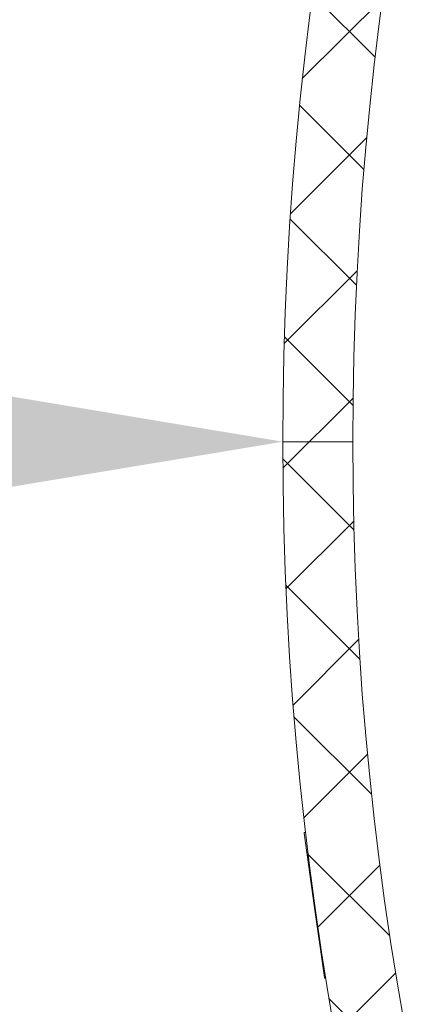
# Model space of a CAD drawing. Extents: x -78 to 496, y -36 to 364.
# Drawn here: x 2 to 4, y -26 to -22 of the extents above; entities that cross this region are included whole.
import ezdxf

# ---------------------------------------------------------------- set-up
doc = ezdxf.new("R2010")
doc.units = 0
doc.header["$MEASUREMENT"] = 0
doc.layers.get('0').update_dxf_attribs({"linetype": 'CONTINUOUS', "lineweight": 15})
doc.layers.get('DEFPOINTS').update_dxf_attribs({"linetype": 'CONTINUOUS'})
doc.layers.add('Text', color=7, linetype='CONTINUOUS')
doc.styles.add('ROMAND', font='romand.shx', dxfattribs={"oblique": 15})
doc.dimstyles.new('ROMAND', dxfattribs={"dimscale": 30, "dimtxt": 0.125, "dimasz": 0.125, "dimexe": 0.0625, "dimexo": 0.0625, "dimgap": 0.09, "dimtad": 0, "dimtih": 1, "dimtoh": 1, "dimdec": 3, "dimzin": 0, "dimdsep": 46, "dimlunit": 4, "dimtxsty": 'ROMAND', "dimcen": 0, "dimadec": 0, "dimazin": 0, "dimtfac": 1, "dimtdec": 3, "dimtofl": 0, "dimtmove": 0, "dimatfit": 3, "dimfxl": 0, "dimtolj": 1, "dimtzin": 0, "dimarcsym": 0})

# ---------------------------------------------------------------- blocks, each defined once
blk = doc.blocks.new('*D21')
at = {"layer": 'DEFPOINTS', "color": 0}
for p in [(3.2443, -23.5873), (27.2443, -23.5873)]:
    blk.add_point(p, dxfattribs=at)
at = {"layer": 'Text', "color": 0, "lineweight": -2}
blk.add_line((-4.2557, -23.5873), (-0.5057, -23.5873), dxfattribs=at)
at = {"layer": 'Text', "color": 0}
blk.add_solid([(-0.5057, -22.9623), (-0.5057, -24.2123), (3.2443, -23.5873)], dxfattribs=at)
at = {"layer": 'Text', "color": 0, "insert": (-19.1464, -23.5873), "char_height": 3.75, "attachment_point": 5, "style": 'ROMAND'}
blk.add_mtext('\\A1;∅24"O.D.\\PBASE', dxfattribs=at)

msp = doc.modelspace()

# ---------------------------------------------------------------- hatches: boundary and pattern name
at = {"layer": 'Text'}
h = msp.add_hatch(dxfattribs=at)
h.set_pattern_fill('ANSI37', color=8, scale=2.5, angle=-90, style=0)
h.set_pattern_definition([(315, (33.97628, -1631.22884), (0.22097087, 0.22097087), []), (45, (33.97628, -1631.22884), (-0.22097087, 0.22097087), [])])
edge = h.paths.add_edge_path(flags=16)
edge.add_arc((15.2443, -23.5873), 11.75, 0, 360)
edge = h.paths.add_edge_path()
edge.add_arc((15.2443, -23.5873), 12, 0, 360)

# ---------------------------------------------------------------- linework, layer by layer
for p, q in [((3.2443, -23.5873), (3.4943, -23.5873)), ((3.3568, -25.2472), (3.3207, -24.9886)), ((3.3264, -24.9884), (3.3237, -24.9867)), ((3.3929, -25.5058), (3.3568, -25.2472)), ((3.3964, -25.5069), (3.3985, -25.5045))]:
    msp.add_line(p, q)
for radius in [12, 11.75]:
    msp.add_circle((15.2443, -23.5873), radius)
for centre, start, end in [((3.3226, -24.9884), 56.9494, 187.9494), ((3.3949, -25.5056), 187.9494, 318.9494)]:
    msp.add_arc(centre, 0.002, start, end)

# ---------------------------------------------------------------- dimensions: what is measured, and where the dimension line sits
dim = msp.add_diameter_dim_2p(p1=(27.2443, -23.5873), p2=(3.2443, -23.5873), text='<>"O.D.\\PBASE', dimstyle='ROMAND', override={"dimlunit": 5}, dxfattribs=at)
dim.commit()
dim.dimension.update_dxf_attribs({"geometry": '*D21', "text_midpoint": (-19.1464, -23.5873)})

doc.saveas('drawing.dxf')
